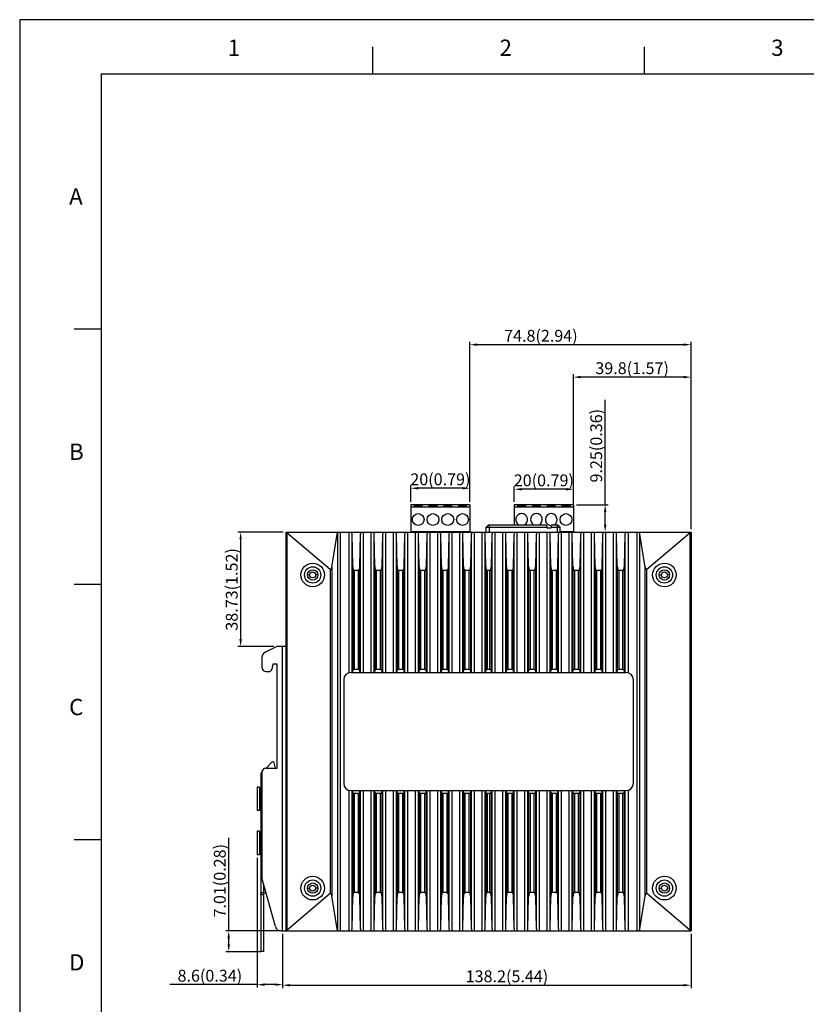
# Model space of a CAD drawing. Units: millimetres. Extents: x -89 to 683, y 0 to 546.
# Drawn here: x -89 to 177, y 213 to 546 of the extents above; entities that cross this region are included whole.
import ezdxf

# ---------------------------------------------------------------- set-up
doc = ezdxf.new("R2010")
doc.units = ezdxf.units.MM
doc.layers.add('0_COMPONENTS', color=7, linetype='Continuous')
doc.dimstyles.new('ISO-25', dxfattribs={"dimtxt": 4, "dimasz": 2.5, "dimexe": 1, "dimexo": 1, "dimgap": 0.5, "dimtad": 1, "dimzin": 9, "dimdsep": 46, "dimtxsty": 'Standard', "dimcen": 0, "dimclrd": 3, "dimclre": 3, "dimclrt": 1, "dimadec": 0, "dimazin": 0, "dimtfac": 1, "dimtofl": 0, "dimtmove": 0, "dimatfit": 3, "dimfxl": 1, "dimarcsym": 0})

# ---------------------------------------------------------------- blocks, each defined once
blk = doc.blocks.new('*D92')
at = {"color": 3, "lineweight": -2}
for p, q in [((108.99, 381.82), (108.99, 417.32)), ((99.24, 381.82), (109.99, 381.82)), ((108.99, 375.07), (108.99, 379.32)), ((99.24, 372.57), (109.99, 372.57))]:
    blk.add_line(p, q, dxfattribs=at)
at = {"color": 3}
for points in [[(108.58, 379.32), (109.41, 379.32), (108.99, 381.82)], [(108.58, 375.07), (109.41, 375.07), (108.99, 372.57)]]:
    blk.add_solid(points, dxfattribs=at)
at = {"layer": 'Defpoints', "color": 0}
for p in [(98.24, 381.82), (98.24, 372.57), (108.99, 372.57)]:
    blk.add_point(p, dxfattribs=at)
at = {"color": 1, "insert": (106.49, 401.82), "char_height": 4, "attachment_point": 5, "rotation": 90}
blk.add_mtext('9.25(0.36)', dxfattribs=at)
blk = doc.blocks.new('*D93')
at = {"color": 3, "lineweight": -2}
for p, q in [((78.24, 382.82), (78.24, 388.06)), ((95.74, 387.06), (80.74, 387.06)), ((98.24, 382.82), (98.24, 388.06))]:
    blk.add_line(p, q, dxfattribs=at)
at = {"color": 3}
for points in [[(80.74, 387.48), (80.74, 386.65), (78.24, 387.06)], [(95.74, 387.48), (95.74, 386.65), (98.24, 387.06)]]:
    blk.add_solid(points, dxfattribs=at)
at = {"layer": 'Defpoints', "color": 0}
for p in [(78.24, 387.06), (78.24, 381.82), (98.24, 381.82)]:
    blk.add_point(p, dxfattribs=at)
at = {"color": 1, "insert": (88.24, 389.56), "char_height": 4, "attachment_point": 5}
blk.add_mtext('20(0.79)', dxfattribs=at)
blk = doc.blocks.new('*D94')
at = {"color": 3, "lineweight": -2}
for p, q in [((43.24, 382.82), (43.24, 388.41)), ((60.74, 387.41), (45.74, 387.41)), ((63.24, 382.82), (63.24, 388.41))]:
    blk.add_line(p, q, dxfattribs=at)
at = {"color": 3}
for points in [[(45.74, 387.82), (45.74, 386.99), (43.24, 387.41)], [(60.74, 387.82), (60.74, 386.99), (63.24, 387.41)]]:
    blk.add_solid(points, dxfattribs=at)
at = {"layer": 'Defpoints', "color": 0}
for p in [(43.24, 387.41), (43.24, 381.82), (63.24, 381.82)]:
    blk.add_point(p, dxfattribs=at)
at = {"color": 1, "insert": (53.24, 389.91), "char_height": 4, "attachment_point": 5}
blk.add_mtext('20(0.79)', dxfattribs=at)
blk = doc.blocks.new('*D95')
at = {"color": 3, "lineweight": -2}
for p, q in [((-0.16, 236.57), (-0.16, 218.2)), ((138.04, 236.57), (138.04, 218.2)), ((2.34, 219.2), (135.54, 219.2))]:
    blk.add_line(p, q, dxfattribs=at)
at = {"color": 3}
for points in [[(2.34, 219.62), (2.34, 218.79), (-0.16, 219.2)], [(135.54, 219.62), (135.54, 218.79), (138.04, 219.2)]]:
    blk.add_solid(points, dxfattribs=at)
at = {"layer": 'Defpoints', "color": 0}
for p in [(-0.16, 237.57), (138.04, 237.57), (138.04, 219.2)]:
    blk.add_point(p, dxfattribs=at)
at = {"color": 1, "insert": (75.77, 221.7), "char_height": 4, "attachment_point": 5}
blk.add_mtext('138.2(5.44)', dxfattribs=at)
blk = doc.blocks.new('*D96')
at = {"color": 3, "lineweight": -2}
for p, q in [((-8.76, 262.34), (-8.76, 218.41)), ((-0.16, 236.57), (-0.16, 218.41)), ((-8.76, 219.41), (-38.26, 219.41)), ((-2.66, 219.41), (-6.26, 219.41))]:
    blk.add_line(p, q, dxfattribs=at)
at = {"color": 3}
for points in [[(-6.26, 219.82), (-6.26, 218.99), (-8.76, 219.41)], [(-2.66, 219.82), (-2.66, 218.99), (-0.16, 219.41)]]:
    blk.add_solid(points, dxfattribs=at)
at = {"layer": 'Defpoints', "color": 0}
for p in [(-8.76, 263.34), (-0.16, 237.57), (-8.76, 219.41)]:
    blk.add_point(p, dxfattribs=at)
at = {"color": 1, "insert": (-24.76, 221.91), "char_height": 4, "attachment_point": 5}
blk.add_mtext('8.6(0.34)', dxfattribs=at)
blk = doc.blocks.new('*D97')
at = {"color": 3, "lineweight": -2}
for p, q in [((0.04, 372.57), (-15.34, 372.57)), ((-14.34, 370.07), (-14.34, 336.34)), ((-3.16, 333.84), (-15.34, 333.84))]:
    blk.add_line(p, q, dxfattribs=at)
at = {"color": 3}
for points in [[(-14.76, 370.07), (-13.93, 370.07), (-14.34, 372.57)], [(-14.76, 336.34), (-13.93, 336.34), (-14.34, 333.84)]]:
    blk.add_solid(points, dxfattribs=at)
at = {"layer": 'Defpoints', "color": 0}
for p in [(1.04, 372.57), (-14.34, 333.84), (-2.16, 333.84)]:
    blk.add_point(p, dxfattribs=at)
at = {"color": 1, "insert": (-16.84, 353.18), "char_height": 4, "attachment_point": 5, "rotation": 90}
blk.add_mtext('38.73(1.52)', dxfattribs=at)
blk = doc.blocks.new('*D98')
at = {"color": 3, "lineweight": -2}
for p, q in [((-18.38, 237.57), (-18.38, 269.07)), ((-0.8, 237.57), (-19.38, 237.57)), ((-18.38, 233.06), (-18.38, 235.07)), ((-7.56, 230.56), (-19.38, 230.56))]:
    blk.add_line(p, q, dxfattribs=at)
at = {"color": 3}
for points in [[(-18.8, 235.07), (-17.96, 235.07), (-18.38, 237.57)], [(-18.8, 233.06), (-17.96, 233.06), (-18.38, 230.56)]]:
    blk.add_solid(points, dxfattribs=at)
at = {"layer": 'Defpoints', "color": 0}
for p in [(0.2, 237.57), (-18.38, 230.56), (-6.56, 230.56)]:
    blk.add_point(p, dxfattribs=at)
at = {"color": 1, "insert": (-20.88, 254.57), "char_height": 4, "attachment_point": 5, "rotation": 90}
blk.add_mtext('7.01(0.28)', dxfattribs=at)
blk = doc.blocks.new('*D99')
at = {"color": 3, "lineweight": -2}
for p, q in [((98.24, 382.12), (98.24, 426.03)), ((135.54, 425.03), (100.74, 425.03)), ((138.04, 373.57), (138.04, 426.03))]:
    blk.add_line(p, q, dxfattribs=at)
at = {"color": 3}
for points in [[(100.74, 425.45), (100.74, 424.62), (98.24, 425.03)], [(135.54, 425.45), (135.54, 424.62), (138.04, 425.03)]]:
    blk.add_solid(points, dxfattribs=at)
at = {"layer": 'Defpoints', "color": 0}
for p in [(98.24, 425.03), (98.24, 381.12), (138.04, 372.57)]:
    blk.add_point(p, dxfattribs=at)
at = {"color": 1, "insert": (118.12, 427.53), "char_height": 4, "attachment_point": 5}
blk.add_mtext('39.8(1.57)', dxfattribs=at)
blk = doc.blocks.new('*D100')
at = {"color": 3, "lineweight": -2}
for p, q in [((63.24, 382.82), (63.24, 437)), ((138.04, 373.57), (138.04, 437)), ((135.54, 436), (65.74, 436))]:
    blk.add_line(p, q, dxfattribs=at)
at = {"color": 3}
for points in [[(65.74, 436.42), (65.74, 435.59), (63.24, 436)], [(135.54, 436.42), (135.54, 435.59), (138.04, 436)]]:
    blk.add_solid(points, dxfattribs=at)
at = {"layer": 'Defpoints', "color": 0}
for p in [(63.24, 436), (63.24, 381.82), (138.04, 372.57)]:
    blk.add_point(p, dxfattribs=at)
at = {"color": 1, "insert": (87.25, 438.5), "char_height": 4, "attachment_point": 5}
blk.add_mtext('74.8(2.94)', dxfattribs=at)

msp = doc.modelspace()

# ---------------------------------------------------------------- linework, layer by layer
for p, q in [((683.1, 546.004), (-89.1, 546.004)), ((-89.1, 546.004), (-89.1, 0)), ((-6.562, 230.563), (-7.562, 230.563))]:
    msp.add_line(p, q)
at = {"color": 5}
for p, q in [((30.407, 527.67), (30.407, 536.863)), ((122.336, 527.67), (122.336, 536.863)), ((-61.521, 527.67), (673.907, 527.67)), ((-61.521, 527.67), (-61.521, 9.193)), ((-61.521, 441.257), (-70.714, 441.257)), ((-61.521, 354.844), (-70.714, 354.844)), ((-61.521, 268.431), (-70.714, 268.431))]:
    msp.add_line(p, q, dxfattribs=at)
at = {"color": 7, "linetype": 'Continuous'}
for p, q in [((1.038, 372.57), (138.038, 372.57)), ((1.038, 237.57), (1.038, 372.57)), ((1.403, 237.88), (1.403, 372.26)), ((15.948, 359.911), (1.403, 372.26)), ((16.532, 360.704), (18.447, 372.57)), ((18.514, 237.57), (18.514, 372.57)), ((19.413, 237.57), (19.413, 372.57)), ((22.347, 324.973), (22.347, 372.57)), ((23.565, 360.989), (23.345, 371.847)), ((23.345, 325.07), (23.345, 371.847)), ((26.011, 360.989), (26.231, 371.847)), ((26.231, 325.07), (26.231, 371.847)), ((27.229, 325.07), (27.229, 372.57)), ((29.847, 325.07), (29.847, 372.57)), ((30.845, 325.07), (30.845, 371.847)), ((31.065, 360.989), (30.845, 371.847)), ((33.511, 360.989), (33.731, 371.847)), ((33.731, 325.07), (33.731, 371.847)), ((34.729, 325.07), (34.729, 372.57)), ((37.347, 325.07), (37.347, 372.57)), ((38.345, 325.07), (38.345, 371.847)), ((38.565, 360.989), (38.345, 371.847)), ((41.011, 360.989), (41.231, 371.847)), ((41.231, 325.07), (41.231, 371.847)), ((42.229, 325.07), (42.229, 372.57)), ((44.847, 325.07), (44.847, 372.57)), ((46.065, 360.989), (45.845, 371.847)), ((45.845, 325.07), (45.845, 371.847)), ((48.511, 360.989), (48.731, 371.847)), ((48.731, 325.07), (48.731, 371.847)), ((49.729, 325.07), (49.729, 372.57)), ((52.347, 325.07), (52.347, 372.57)), ((53.565, 360.989), (53.345, 371.847)), ((53.345, 325.07), (53.345, 371.847)), ((56.011, 360.989), (56.231, 371.847)), ((56.231, 325.07), (56.231, 371.847)), ((57.229, 325.07), (57.229, 372.57)), ((59.847, 325.07), (59.847, 372.57)), ((61.065, 360.989), (60.845, 371.847)), ((60.845, 325.07), (60.845, 371.847)), ((63.511, 360.989), (63.731, 371.847)), ((63.731, 325.07), (63.731, 371.847)), ((64.729, 325.07), (64.729, 372.57)), ((67.347, 325.07), (67.347, 372.57)), ((68.565, 360.989), (68.345, 371.847)), ((68.345, 325.07), (68.345, 371.847)), ((70.511, 360.989), (70.731, 371.847)), ((70.731, 325.07), (70.731, 371.847)), ((71.729, 325.07), (71.729, 372.57)), ((74.347, 325.07), (74.347, 372.57)), ((75.565, 360.989), (75.345, 371.847)), ((75.345, 325.07), (75.345, 371.847)), ((78.011, 360.989), (78.231, 371.847)), ((78.231, 325.07), (78.231, 371.847)), ((79.229, 325.07), (79.229, 372.57)), ((81.847, 325.07), (81.847, 372.57)), ((83.065, 360.989), (82.845, 371.847)), ((82.845, 325.07), (82.845, 371.847)), ((85.511, 360.989), (85.731, 371.847)), ((85.731, 325.07), (85.731, 371.847)), ((86.729, 325.07), (86.729, 372.57)), ((89.347, 325.07), (89.347, 372.57)), ((90.565, 360.989), (90.345, 371.847)), ((90.345, 325.07), (90.345, 371.847)), ((93.011, 360.989), (93.231, 371.847)), ((93.231, 325.07), (93.231, 371.847)), ((94.229, 325.07), (94.229, 372.57)), ((96.847, 325.07), (96.847, 372.57)), ((98.065, 360.989), (97.845, 371.847)), ((97.845, 325.07), (97.845, 371.847)), ((100.511, 360.989), (100.731, 371.847)), ((100.731, 325.07), (100.731, 371.847)), ((101.729, 325.07), (101.729, 372.57)), ((104.347, 325.07), (104.347, 372.57)), ((105.565, 360.989), (105.345, 371.847)), ((105.345, 325.07), (105.345, 371.847)), ((108.011, 360.989), (108.231, 371.847)), ((108.231, 325.07), (108.231, 371.847)), ((109.229, 325.07), (109.229, 372.57)), ((111.847, 325.07), (111.847, 372.57)), ((113.065, 360.989), (112.845, 371.847)), ((112.845, 325.07), (112.845, 371.847)), ((115.511, 360.989), (115.731, 371.847)), ((115.731, 325.07), (115.731, 371.847)), ((116.729, 372.57), (116.729, 324.973)), ((119.663, 372.57), (119.663, 237.57)), ((120.562, 372.57), (120.562, 237.57)), ((122.544, 360.704), (120.629, 372.57)), ((137.673, 372.26), (123.128, 359.911)), ((137.673, 372.26), (137.673, 237.88)), ((138.038, 372.57), (138.038, 237.57)), ((16.532, 360.704), (16.532, 249.436)), ((23.565, 360.989), (23.565, 325.6)), ((26.011, 325.6), (26.011, 360.989)), ((31.065, 360.989), (31.065, 325.6)), ((33.511, 325.6), (33.511, 360.989)), ((38.565, 360.989), (38.565, 325.6)), ((41.011, 325.6), (41.011, 360.989)), ((46.065, 360.989), (46.065, 325.6)), ((48.511, 325.6), (48.511, 360.989)), ((53.565, 360.989), (53.565, 325.6)), ((56.011, 325.6), (56.011, 360.989)), ((61.065, 360.989), (61.065, 325.6)), ((63.511, 325.6), (63.511, 360.989)), ((68.565, 360.989), (68.565, 325.6)), ((70.511, 325.6), (70.511, 360.989)), ((75.565, 360.989), (75.565, 325.6)), ((78.011, 325.6), (78.011, 360.989)), ((83.065, 360.989), (83.065, 325.6)), ((85.511, 325.6), (85.511, 360.989)), ((90.565, 360.989), (90.565, 325.6)), ((93.011, 325.6), (93.011, 360.989)), ((98.065, 360.989), (98.065, 325.6)), ((100.511, 325.6), (100.511, 360.989)), ((105.565, 360.989), (105.565, 325.6)), ((108.011, 325.6), (108.011, 360.989)), ((113.065, 360.989), (113.065, 325.6)), ((115.511, 325.6), (115.511, 360.989)), ((122.544, 249.436), (122.544, 360.704)), ((8.288, 358.07), (9.038, 358.07)), ((11.788, 358.07), (11.038, 358.07)), ((15.948, 359.911), (15.948, 250.229)), ((25.512, 359.57), (24.064, 359.57)), ((24.064, 359.57), (24.064, 326.07)), ((25.512, 326.07), (25.512, 359.57)), ((33.012, 359.57), (31.564, 359.57)), ((31.564, 359.57), (31.564, 326.07)), ((33.012, 326.07), (33.012, 359.57)), ((40.512, 359.57), (39.064, 359.57)), ((39.064, 359.57), (39.064, 326.07)), ((40.512, 326.07), (40.512, 359.57)), ((48.012, 359.57), (46.564, 359.57)), ((46.564, 359.57), (46.564, 326.07)), ((48.012, 326.07), (48.012, 359.57)), ((55.512, 359.57), (54.064, 359.57)), ((54.064, 359.57), (54.064, 326.07)), ((55.512, 326.07), (55.512, 359.57)), ((63.012, 359.57), (61.564, 359.57)), ((61.564, 359.57), (61.564, 326.07)), ((63.012, 326.07), (63.012, 359.57)), ((70.012, 359.57), (69.064, 359.57)), ((69.064, 359.57), (69.064, 326.07)), ((70.012, 326.07), (70.012, 359.57)), ((77.512, 359.57), (76.064, 359.57)), ((76.064, 359.57), (76.064, 326.07)), ((77.512, 326.07), (77.512, 359.57)), ((85.012, 359.57), (83.564, 359.57)), ((83.564, 359.57), (83.564, 326.07)), ((85.012, 326.07), (85.012, 359.57)), ((92.512, 359.57), (91.064, 359.57)), ((91.064, 359.57), (91.064, 326.07)), ((92.512, 326.07), (92.512, 359.57)), ((100.012, 359.57), (98.564, 359.57)), ((98.564, 359.57), (98.564, 326.07)), ((100.012, 326.07), (100.012, 359.57)), ((107.512, 359.57), (106.064, 359.57)), ((106.064, 359.57), (106.064, 326.07)), ((107.512, 326.07), (107.512, 359.57)), ((115.012, 359.57), (113.564, 359.57)), ((113.564, 359.57), (113.564, 326.07)), ((115.012, 326.07), (115.012, 359.57)), ((123.128, 250.229), (123.128, 359.911)), ((127.288, 358.07), (128.038, 358.07)), ((130.788, 358.07), (130.038, 358.07)), ((23.038, 325.07), (116.038, 325.07)), ((23.533, 325.07), (23.565, 325.6)), ((25.512, 326.07), (24.064, 326.07)), ((26.043, 325.07), (26.011, 325.6)), ((31.033, 325.07), (31.065, 325.6)), ((33.012, 326.07), (31.564, 326.07)), ((33.543, 325.07), (33.511, 325.6)), ((38.533, 325.07), (38.565, 325.6)), ((40.512, 326.07), (39.064, 326.07)), ((41.043, 325.07), (41.011, 325.6)), ((46.033, 325.07), (46.065, 325.6)), ((48.012, 326.07), (46.564, 326.07)), ((48.543, 325.07), (48.511, 325.6)), ((53.533, 325.07), (53.565, 325.6)), ((55.512, 326.07), (54.064, 326.07)), ((56.043, 325.07), (56.011, 325.6)), ((61.033, 325.07), (61.065, 325.6)), ((63.012, 326.07), (61.564, 326.07)), ((63.543, 325.07), (63.511, 325.6)), ((68.533, 325.07), (68.565, 325.6)), ((70.012, 326.07), (69.064, 326.07)), ((70.543, 325.07), (70.511, 325.6)), ((75.533, 325.07), (75.565, 325.6)), ((77.512, 326.07), (76.064, 326.07)), ((78.043, 325.07), (78.011, 325.6)), ((83.033, 325.07), (83.065, 325.6)), ((85.012, 326.07), (83.564, 326.07)), ((85.543, 325.07), (85.511, 325.6)), ((90.533, 325.07), (90.565, 325.6)), ((92.512, 326.07), (91.064, 326.07)), ((93.043, 325.07), (93.011, 325.6)), ((98.033, 325.07), (98.065, 325.6)), ((100.012, 326.07), (98.564, 326.07)), ((100.543, 325.07), (100.511, 325.6)), ((105.533, 325.07), (105.565, 325.6)), ((107.512, 326.07), (106.064, 326.07)), ((108.043, 325.07), (108.011, 325.6)), ((113.033, 325.07), (113.065, 325.6)), ((115.012, 326.07), (113.564, 326.07)), ((115.543, 325.07), (115.511, 325.6)), ((20.538, 322.57), (20.538, 287.57)), ((118.538, 287.57), (118.538, 322.57)), ((22.347, 237.57), (22.347, 285.167)), ((23.038, 285.07), (116.038, 285.07)), ((23.345, 238.292), (23.345, 285.07)), ((23.565, 284.539), (23.533, 285.07)), ((23.565, 284.539), (23.565, 249.151)), ((24.064, 284.07), (24.064, 250.57)), ((25.512, 284.07), (24.064, 284.07)), ((25.512, 250.57), (25.512, 284.07)), ((26.011, 284.539), (26.043, 285.07)), ((26.011, 249.151), (26.011, 284.539)), ((26.231, 238.292), (26.231, 285.07)), ((27.229, 237.57), (27.229, 285.07)), ((29.847, 237.57), (29.847, 285.07)), ((30.845, 238.292), (30.845, 285.07)), ((31.065, 284.539), (31.033, 285.07)), ((31.065, 284.539), (31.065, 249.151)), ((31.564, 284.07), (31.564, 250.57)), ((33.012, 284.07), (31.564, 284.07)), ((33.012, 250.57), (33.012, 284.07)), ((33.511, 284.539), (33.543, 285.07)), ((33.511, 249.151), (33.511, 284.539)), ((33.731, 238.292), (33.731, 285.07)), ((34.729, 237.57), (34.729, 285.07)), ((37.347, 237.57), (37.347, 285.07)), ((38.345, 238.292), (38.345, 285.07)), ((38.565, 284.539), (38.533, 285.07)), ((38.565, 284.539), (38.565, 249.151)), ((39.064, 284.07), (39.064, 250.57)), ((40.512, 284.07), (39.064, 284.07)), ((40.512, 250.57), (40.512, 284.07)), ((41.011, 284.539), (41.043, 285.07)), ((41.011, 249.151), (41.011, 284.539)), ((41.231, 238.292), (41.231, 285.07)), ((42.229, 237.57), (42.229, 285.07)), ((44.847, 237.57), (44.847, 285.07)), ((45.845, 238.292), (45.845, 285.07)), ((46.065, 284.539), (46.033, 285.07)), ((46.065, 284.539), (46.065, 249.151)), ((46.564, 284.07), (46.564, 250.57)), ((48.012, 284.07), (46.564, 284.07)), ((48.012, 250.57), (48.012, 284.07)), ((48.511, 284.539), (48.543, 285.07)), ((48.511, 249.151), (48.511, 284.539)), ((48.731, 238.292), (48.731, 285.07)), ((49.729, 237.57), (49.729, 285.07)), ((52.347, 237.57), (52.347, 285.07)), ((53.345, 238.292), (53.345, 285.07)), ((53.565, 284.539), (53.533, 285.07)), ((53.565, 284.539), (53.565, 249.151)), ((54.064, 284.07), (54.064, 250.57)), ((55.512, 284.07), (54.064, 284.07)), ((55.512, 250.57), (55.512, 284.07)), ((56.011, 284.539), (56.043, 285.07)), ((56.011, 249.151), (56.011, 284.539)), ((56.231, 238.292), (56.231, 285.07)), ((57.229, 237.57), (57.229, 285.07)), ((59.847, 237.57), (59.847, 285.07)), ((60.845, 238.292), (60.845, 285.07)), ((61.065, 284.539), (61.033, 285.07)), ((61.065, 284.539), (61.065, 249.151)), ((61.564, 284.07), (61.564, 250.57)), ((63.012, 284.07), (61.564, 284.07)), ((63.012, 250.57), (63.012, 284.07)), ((63.511, 284.539), (63.543, 285.07)), ((63.511, 249.151), (63.511, 284.539)), ((63.731, 238.292), (63.731, 285.07)), ((64.729, 237.57), (64.729, 285.07)), ((67.347, 237.57), (67.347, 285.07)), ((68.345, 238.292), (68.345, 285.07)), ((68.565, 284.539), (68.533, 285.07)), ((68.565, 284.539), (68.565, 249.151)), ((69.064, 284.07), (69.064, 250.57)), ((70.012, 284.07), (69.064, 284.07)), ((70.012, 250.57), (70.012, 284.07)), ((70.511, 284.539), (70.543, 285.07)), ((70.511, 249.151), (70.511, 284.539)), ((70.731, 238.292), (70.731, 285.07)), ((71.729, 237.57), (71.729, 285.07)), ((74.347, 237.57), (74.347, 285.07)), ((75.345, 238.292), (75.345, 285.07)), ((75.565, 284.539), (75.533, 285.07)), ((75.565, 284.539), (75.565, 249.151)), ((76.064, 284.07), (76.064, 250.57)), ((77.512, 284.07), (76.064, 284.07)), ((77.512, 250.57), (77.512, 284.07)), ((78.011, 284.539), (78.043, 285.07)), ((78.011, 249.151), (78.011, 284.539)), ((78.231, 238.292), (78.231, 285.07)), ((79.229, 237.57), (79.229, 285.07)), ((81.847, 237.57), (81.847, 285.07)), ((82.845, 238.292), (82.845, 285.07)), ((83.065, 284.539), (83.033, 285.07)), ((83.065, 284.539), (83.065, 249.151)), ((83.564, 284.07), (83.564, 250.57)), ((85.012, 284.07), (83.564, 284.07)), ((85.012, 250.57), (85.012, 284.07)), ((85.511, 284.539), (85.543, 285.07)), ((85.511, 249.151), (85.511, 284.539)), ((85.731, 238.292), (85.731, 285.07)), ((86.729, 237.57), (86.729, 285.07)), ((89.347, 237.57), (89.347, 285.07)), ((90.345, 238.292), (90.345, 285.07)), ((90.565, 284.539), (90.533, 285.07)), ((90.565, 284.539), (90.565, 249.151)), ((92.512, 284.07), (91.064, 284.07)), ((91.064, 284.07), (91.064, 250.57)), ((92.512, 250.57), (92.512, 284.07)), ((93.011, 284.539), (93.043, 285.07)), ((93.011, 249.151), (93.011, 284.539)), ((93.231, 238.292), (93.231, 285.07)), ((94.229, 237.57), (94.229, 285.07)), ((96.847, 237.57), (96.847, 285.07)), ((97.845, 238.292), (97.845, 285.07)), ((98.065, 284.539), (98.033, 285.07)), ((98.065, 284.539), (98.065, 249.151)), ((100.012, 284.07), (98.564, 284.07)), ((98.564, 284.07), (98.564, 250.57)), ((100.012, 250.57), (100.012, 284.07)), ((100.511, 284.539), (100.543, 285.07)), ((100.511, 249.151), (100.511, 284.539)), ((100.731, 238.292), (100.731, 285.07)), ((101.729, 237.57), (101.729, 285.07)), ((104.347, 237.57), (104.347, 285.07)), ((105.345, 238.292), (105.345, 285.07)), ((105.565, 284.539), (105.533, 285.07)), ((105.565, 284.539), (105.565, 249.151)), ((107.512, 284.07), (106.064, 284.07)), ((106.064, 284.07), (106.064, 250.57)), ((107.512, 250.57), (107.512, 284.07)), ((108.011, 284.539), (108.043, 285.07)), ((108.011, 249.151), (108.011, 284.539)), ((108.231, 238.292), (108.231, 285.07)), ((109.229, 237.57), (109.229, 285.07)), ((111.847, 237.57), (111.847, 285.07)), ((112.845, 238.292), (112.845, 285.07)), ((113.065, 284.539), (113.033, 285.07)), ((113.065, 284.539), (113.065, 249.151)), ((115.012, 284.07), (113.564, 284.07)), ((113.564, 284.07), (113.564, 250.57)), ((115.012, 250.57), (115.012, 284.07)), ((115.511, 284.539), (115.543, 285.07)), ((115.511, 249.151), (115.511, 284.539)), ((115.731, 238.292), (115.731, 285.07)), ((116.729, 285.167), (116.729, 237.57)), ((15.948, 250.229), (1.403, 237.88)), ((8.288, 252.07), (9.038, 252.07)), ((11.788, 252.07), (11.038, 252.07)), ((25.512, 250.57), (24.064, 250.57)), ((33.012, 250.57), (31.564, 250.57)), ((40.512, 250.57), (39.064, 250.57)), ((48.012, 250.57), (46.564, 250.57)), ((55.512, 250.57), (54.064, 250.57)), ((63.012, 250.57), (61.564, 250.57)), ((70.012, 250.57), (69.064, 250.57)), ((77.512, 250.57), (76.064, 250.57)), ((85.012, 250.57), (83.564, 250.57)), ((92.512, 250.57), (91.064, 250.57)), ((100.012, 250.57), (98.564, 250.57)), ((107.512, 250.57), (106.064, 250.57)), ((115.012, 250.57), (113.564, 250.57)), ((137.673, 237.88), (123.128, 250.229)), ((127.288, 252.07), (128.038, 252.07)), ((130.788, 252.07), (130.038, 252.07)), ((18.447, 237.57), (16.532, 249.436)), ((23.345, 238.292), (23.565, 249.151)), ((26.231, 238.292), (26.011, 249.151)), ((30.845, 238.292), (31.065, 249.151)), ((33.731, 238.292), (33.511, 249.151)), ((38.345, 238.292), (38.565, 249.151)), ((41.231, 238.292), (41.011, 249.151)), ((45.845, 238.292), (46.065, 249.151)), ((48.731, 238.292), (48.511, 249.151)), ((53.345, 238.292), (53.565, 249.151)), ((56.231, 238.292), (56.011, 249.151)), ((60.845, 238.292), (61.065, 249.151)), ((63.731, 238.292), (63.511, 249.151)), ((68.345, 238.292), (68.565, 249.151)), ((70.731, 238.292), (70.511, 249.151)), ((75.345, 238.292), (75.565, 249.151)), ((78.231, 238.292), (78.011, 249.151)), ((82.845, 238.292), (83.065, 249.151)), ((85.731, 238.292), (85.511, 249.151)), ((90.345, 238.292), (90.565, 249.151)), ((93.231, 238.292), (93.011, 249.151)), ((97.845, 238.292), (98.065, 249.151)), ((100.731, 238.292), (100.511, 249.151)), ((105.345, 238.292), (105.565, 249.151)), ((108.231, 238.292), (108.011, 249.151)), ((112.845, 238.292), (113.065, 249.151)), ((115.731, 238.292), (115.511, 249.151)), ((120.629, 237.57), (122.544, 249.436)), ((1.038, 237.57), (138.038, 237.57))]:
    msp.add_line(p, q, dxfattribs=at)
for centre, radius in [((10.038, 358.07), 4), ((10.038, 358.07), 2.75), ((129.038, 358.07), 4), ((129.038, 358.07), 2.75), ((10.038, 358.07), 1.75), ((10.038, 358.07), 1), ((129.038, 358.07), 1.75), ((129.038, 358.07), 1), ((10.038, 252.07), 4), ((10.038, 252.07), 2.75), ((10.038, 252.07), 1.75), ((129.038, 252.07), 4), ((129.038, 252.07), 2.75), ((129.038, 252.07), 1.75), ((10.038, 252.07), 1), ((129.038, 252.07), 1)]:
    msp.add_circle(centre, radius, dxfattribs=at)
for centre, start, end in [((23.038, 322.57), 90, 180), ((116.038, 322.57), 0, 90), ((23.038, 287.57), 180, 270), ((116.038, 287.57), 270, 0)]:
    msp.add_arc(centre, 2.5, start, end, dxfattribs=at)
for centre, major_axis, ratio, start_param, end_param in [((1.538, 373.715), (0, -1.512), 0.3307692, -0.7107866, -0.2737853), ((22.347, 371.663), (0, -3.023), 0.3307692, 1.6318829, 1.875489), ((27.229, 371.663), (0, -3.023), 0.3307692, -1.875489, -1.6318829), ((29.847, 371.663), (0, -3.023), 0.3307692, 1.6318829, 1.875489), ((34.729, 371.663), (0, -3.023), 0.3307692, -1.875489, -1.6318829), ((37.347, 371.663), (0, -3.023), 0.3307692, 1.6318829, 1.875489), ((42.229, 371.663), (0, -3.023), 0.3307692, -1.875489, -1.6318829), ((44.847, 371.663), (0, -3.023), 0.3307692, 1.6318829, 1.875489), ((49.729, 371.663), (0, -3.023), 0.3307692, -1.875489, -1.6318829), ((52.347, 371.663), (0, -3.023), 0.3307692, 1.6318829, 1.875489), ((57.229, 371.663), (0, -3.023), 0.3307692, -1.875489, -1.6318829), ((59.847, 371.663), (0, -3.023), 0.3307692, 1.6318829, 1.875489), ((64.729, 371.663), (0, -3.023), 0.3307692, -1.875489, -1.6318829), ((67.347, 371.663), (0, -3.023), 0.3307692, 1.6318829, 1.875489), ((71.729, 371.663), (0, -3.023), 0.3307692, -1.875489, -1.6318829), ((74.347, 371.663), (0, -3.023), 0.3307692, 1.6318829, 1.875489), ((79.229, 371.663), (0, -3.023), 0.3307692, -1.875489, -1.6318829), ((81.847, 371.663), (0, -3.023), 0.3307692, 1.6318829, 1.875489), ((86.729, 371.663), (0, -3.023), 0.3307692, -1.875489, -1.6318829), ((89.347, 371.663), (0, -3.023), 0.3307692, 1.6318829, 1.875489), ((94.229, 371.663), (0, -3.023), 0.3307692, -1.875489, -1.6318829), ((96.847, 371.663), (0, -3.023), 0.3307692, 1.6318829, 1.875489), ((101.729, 371.663), (0, -3.023), 0.3307692, -1.875489, -1.6318829), ((104.347, 371.663), (0, -3.023), 0.3307692, 1.6318829, 1.875489), ((109.229, 371.663), (0, -3.023), 0.3307692, -1.875489, -1.6318829), ((111.847, 371.663), (0, -3.023), 0.3307692, 1.6318829, 1.875489), ((116.729, 371.663), (0, -3.023), 0.3307692, -1.875489, -1.6318829), ((137.538, 373.715), (0, -1.512), 0.3307692, 0.2737853, 0.7107866), ((16.083, 361.366), (0, -1.512), 0.3307692, -0.2737853, 1.1170107), ((24.064, 361.081), (0, -1.512), 0.3307692, -1.5097098, 0), ((25.512, 361.081), (0, -1.512), 0.3307692, 0, 1.5097098), ((31.564, 361.081), (0, -1.512), 0.3307692, -1.5097098, 0), ((33.012, 361.081), (0, -1.512), 0.3307692, 0, 1.5097098), ((39.064, 361.081), (0, -1.512), 0.3307692, -1.5097098, 0), ((40.512, 361.081), (0, -1.512), 0.3307692, 0, 1.5097098), ((46.564, 361.081), (0, -1.512), 0.3307692, -1.5097098, 0), ((48.012, 361.081), (0, -1.512), 0.3307692, 0, 1.5097098), ((54.064, 361.081), (0, -1.512), 0.3307692, -1.5097098, 0), ((55.512, 361.081), (0, -1.512), 0.3307692, 0, 1.5097098), ((61.564, 361.081), (0, -1.512), 0.3307692, -1.5097098, 0), ((63.012, 361.081), (0, -1.512), 0.3307692, 0, 1.5097098), ((69.064, 361.081), (0, -1.512), 0.3307692, -1.5097098, 0), ((70.012, 361.081), (0, -1.512), 0.3307692, 0, 1.5097098), ((76.064, 361.081), (0, -1.512), 0.3307692, -1.5097098, 0), ((77.512, 361.081), (0, -1.512), 0.3307692, 0, 1.5097098), ((83.564, 361.081), (0, -1.512), 0.3307692, -1.5097098, 0), ((85.012, 361.081), (0, -1.512), 0.3307692, 0, 1.5097098), ((91.064, 361.081), (0, -1.512), 0.3307692, -1.5097098, 0), ((92.512, 361.081), (0, -1.512), 0.3307692, 0, 1.5097098), ((98.564, 361.081), (0, -1.512), 0.3307692, -1.5097098, 0), ((100.012, 361.081), (0, -1.512), 0.3307692, 0, 1.5097098), ((106.064, 361.081), (0, -1.512), 0.3307692, -1.5097098, 0), ((107.512, 361.081), (0, -1.512), 0.3307692, 0, 1.5097098), ((113.564, 361.081), (0, -1.512), 0.3307692, -1.5097098, 0), ((115.012, 361.081), (0, -1.512), 0.3307692, 0, 1.5097098), ((122.993, 361.366), (0, -1.512), 0.3307692, -1.1170107, 0.2737853), ((24.064, 325.57), (0, -0.5), 1, 3.1414687, 4.6511786), ((25.512, 325.57), (0, -0.5), 1, 1.6317589, 3.1414687), ((31.564, 325.57), (0, -0.5), 1, 3.1410033, 4.6507131), ((33.012, 325.57), (0, -0.5), 1, 1.6320068, 3.1417166), ((39.064, 325.57), (0, -0.5), 1, -3.1414687, -1.6317589), ((40.512, 325.57), (0, -0.5), 1, 1.6320068, 3.1417166), ((46.564, 325.57), (0, -0.5), 1, 3.1414687, 4.6511786), ((48.012, 325.57), (0, -0.5), 1, 1.6324722, 3.142182), ((54.064, 325.57), (0, -0.5), 1, 3.1410033, 4.6507131), ((55.512, 325.57), (0, -0.5), 1, 1.6324722, 3.142182), ((61.564, 325.57), (-0.001, -0.5), 1, -3.140164, -1.6304542), ((63.012, 325.57), (0.001, -0.5), 1, 1.6304542, 3.140164), ((69.064, 325.57), (-0.001, -0.5), 1, -3.140164, -1.6304542), ((70.012, 325.57), (0.001, -0.5), 1, 1.6307533, 3.1404631), ((76.064, 325.57), (-0.001, -0.5), 1, -3.140164, -1.6304542), ((77.512, 325.57), (0.001, -0.5), 1, 1.6304542, 3.140164), ((83.564, 325.57), (0.001, -0.5), 1, 3.1404631, 4.6501729), ((85.012, 325.57), (-0.001, -0.5), 1, 1.6330124, 3.1427222), ((91.064, 325.57), (-0.001, -0.5), 1, -3.140164, -1.6304542), ((92.512, 325.57), (0.001, -0.5), 1, 1.6304542, 3.140164), ((98.564, 325.57), (-0.001, -0.5), 1, -3.140164, -1.6304542), ((100.012, 325.57), (0.001, -0.5), 1, 1.6304542, 3.140164), ((106.064, 325.57), (-0.001, -0.5), 1, -3.140164, -1.6304542), ((107.512, 325.57), (0.001, -0.5), 1, 1.6304542, 3.140164), ((113.564, 325.57), (-0.001, -0.5), 1, -3.140164, -1.6304542), ((115.012, 325.57), (-0.001, -0.5), 1, 1.6330124, 3.1427222), ((24.064, 284.57), (0, -0.5), 1, -1.5095859, 0.0001239), ((25.512, 284.57), (0, -0.5), 1, 0.0001239, 1.5098337), ((31.564, 284.57), (0, -0.5), 1, -1.5091204, 0.0005894), ((33.012, 284.57), (0, -0.5), 1, -0.0001239, 1.5095859), ((39.064, 284.57), (0.5, 0), 1, -3.0808188, -1.571109), ((40.512, 284.57), (0.5, 0), 1, -1.5710636, -0.0613538), ((46.564, 284.57), (0, -0.5), 1, -1.5095859, 0.0001239), ((48.012, 284.57), (0, -0.5), 1, -0.0005894, 1.5091204), ((54.064, 284.57), (0, -0.5), 1, -1.5091204, 0.0005894), ((55.512, 284.57), (0, -0.5), 1, -0.0005894, 1.5091204), ((61.564, 284.57), (0.001, -0.5), 1, -1.5111385, -0.0014287), ((63.012, 284.57), (0.001, -0.5), 1, -0.0011296, 1.5085802), ((69.064, 284.57), (0.001, -0.5), 1, -1.5111385, -0.0014287), ((70.012, 284.57), (-0.001, -0.5), 1, 0.0011296, 1.5108394), ((76.064, 284.57), (0.001, -0.5), 1, -1.5111385, -0.0014287), ((77.512, 284.57), (-0.001, -0.5), 1, 0.0014287, 1.5111385), ((83.564, 284.57), (-0.001, -0.5), 1, -1.5085802, 0.0011296), ((85.012, 284.57), (0.001, -0.5), 1, -0.0011296, 1.5085802), ((91.064, 284.57), (0.001, -0.5), 1, -1.5111385, -0.0014287), ((92.512, 284.57), (-0.001, -0.5), 1, 0.0014287, 1.5111385), ((98.564, 284.57), (0.001, -0.5), 1, -1.5111385, -0.0014287), ((100.012, 284.57), (-0.001, -0.5), 1, 0.0014287, 1.5111385), ((106.064, 284.57), (0.001, -0.5), 1, -1.5111385, -0.0014287), ((107.512, 284.57), (-0.001, -0.5), 1, 0.0014287, 1.5111385), ((113.564, 284.57), (0.001, -0.5), 1, -1.5111385, -0.0014287), ((115.012, 284.57), (0.001, -0.5), 1, -0.0011296, 1.5085802), ((16.083, 248.773), (0, -1.512), 0.3307692, 2.0245819, 3.4153779), ((24.064, 249.058), (0, -1.512), 0.3307692, -3.1415927, -1.6318829), ((25.512, 249.058), (0, -1.512), 0.3307692, 1.6318829, 3.1415927), ((31.564, 249.058), (0, -1.512), 0.3307692, -3.1415927, -1.6318829), ((33.012, 249.058), (0, -1.512), 0.3307692, 1.6318829, 3.1415927), ((39.064, 249.058), (0, -1.512), 0.3307692, -3.1415927, -1.6318829), ((40.512, 249.058), (0, -1.512), 0.3307692, 1.6318829, 3.1415927), ((46.564, 249.058), (0, -1.512), 0.3307692, -3.1415927, -1.6318829), ((48.012, 249.058), (0, -1.512), 0.3307692, 1.6318829, 3.1415927), ((54.064, 249.058), (0, -1.512), 0.3307692, -3.1415927, -1.6318829), ((55.512, 249.058), (0, -1.512), 0.3307692, 1.6318829, 3.1415927), ((61.564, 249.058), (0, -1.512), 0.3307692, -3.1415927, -1.6318829), ((63.012, 249.058), (0, -1.512), 0.3307692, 1.6318829, 3.1415927), ((69.064, 249.058), (0, -1.512), 0.3307692, -3.1415927, -1.6318829), ((70.012, 249.058), (0, -1.512), 0.3307692, 1.6318829, 3.1415927), ((76.064, 249.058), (0, -1.512), 0.3307692, -3.1415927, -1.6318829), ((77.512, 249.058), (0, -1.512), 0.3307692, 1.6318829, 3.1415927), ((83.564, 249.058), (0, -1.512), 0.3307692, -3.1415927, -1.6318829), ((85.012, 249.058), (0, -1.512), 0.3307692, 1.6318829, 3.1415927), ((91.064, 249.058), (0, -1.512), 0.3307692, -3.1415927, -1.6318829), ((92.512, 249.058), (0, -1.512), 0.3307692, 1.6318829, 3.1415927), ((98.564, 249.058), (0, -1.512), 0.3307692, -3.1415927, -1.6318829), ((100.012, 249.058), (0, -1.512), 0.3307692, 1.6318829, 3.1415927), ((106.064, 249.058), (0, -1.512), 0.3307692, -3.1415927, -1.6318829), ((107.512, 249.058), (0, -1.512), 0.3307692, 1.6318829, 3.1415927), ((113.564, 249.058), (0, -1.512), 0.3307692, -3.1415927, -1.6318829), ((115.012, 249.058), (0, -1.512), 0.3307692, 1.6318829, 3.1415927), ((122.993, 248.773), (0, -1.512), 0.3307692, 2.8678074, 4.2586034), ((1.538, 236.424), (0, -1.512), 0.3307692, -2.8678074, -2.4308061), ((22.347, 238.477), (0, -3.023), 0.3307692, 1.2661037, 1.5097098), ((27.229, 238.477), (0, -3.023), 0.3307692, -1.5097098, -1.2661037), ((29.847, 238.477), (0, -3.023), 0.3307692, 1.2661037, 1.5097098), ((34.729, 238.477), (0, -3.023), 0.3307692, -1.5097098, -1.2661037), ((37.347, 238.477), (0, -3.023), 0.3307692, 1.2661037, 1.5097098), ((42.229, 238.477), (0, -3.023), 0.3307692, -1.5097098, -1.2661037), ((44.847, 238.477), (0, -3.023), 0.3307692, 1.2661037, 1.5097098), ((49.729, 238.477), (0, -3.023), 0.3307692, -1.5097098, -1.2661037), ((52.347, 238.477), (0, -3.023), 0.3307692, 1.2661037, 1.5097098), ((57.229, 238.477), (0, -3.023), 0.3307692, -1.5097098, -1.2661037), ((59.847, 238.477), (0, -3.023), 0.3307692, 1.2661037, 1.5097098), ((64.729, 238.477), (0, -3.023), 0.3307692, -1.5097098, -1.2661037), ((67.347, 238.477), (0, -3.023), 0.3307692, 1.2661037, 1.5097098), ((71.729, 238.477), (0, -3.023), 0.3307692, -1.5097098, -1.2661037), ((74.347, 238.477), (0, -3.023), 0.3307692, 1.2661037, 1.5097098), ((79.229, 238.477), (0, -3.023), 0.3307692, -1.5097098, -1.2661037), ((81.847, 238.477), (0, -3.023), 0.3307692, 1.2661037, 1.5097098), ((86.729, 238.477), (0, -3.023), 0.3307692, -1.5097098, -1.2661037), ((89.347, 238.477), (0, -3.023), 0.3307692, 1.2661037, 1.5097098), ((94.229, 238.477), (0, -3.023), 0.3307692, -1.5097098, -1.2661037), ((96.847, 238.477), (0, -3.023), 0.3307692, 1.2661037, 1.5097098), ((101.729, 238.477), (0, -3.023), 0.3307692, -1.5097098, -1.2661037), ((104.347, 238.477), (0, -3.023), 0.3307692, 1.2661037, 1.5097098), ((109.229, 238.477), (0, -3.023), 0.3307692, -1.5097098, -1.2661037), ((111.847, 238.477), (0, -3.023), 0.3307692, 1.2661037, 1.5097098), ((116.729, 238.477), (0, -3.023), 0.3307692, -1.5097098, -1.2661037), ((137.538, 236.424), (0, -1.512), 0.3307692, 2.4308061, 2.8678074)]:
    msp.add_ellipse(centre, major_axis=major_axis, ratio=ratio, start_param=start_param, end_param=end_param, dxfattribs=at)
at = {"layer": '0_COMPONENTS', "color": 7, "linetype": 'Continuous'}
for p, q in [((63.238, 381.82), (43.238, 381.82)), ((43.238, 381.82), (43.238, 372.57)), ((43.238, 381.12), (63.238, 381.12)), ((44.488, 381.669), (46.988, 381.669)), ((44.488, 381.27), (44.488, 381.669)), ((44.488, 381.27), (46.988, 381.27)), ((46.988, 381.669), (46.988, 381.27)), ((49.488, 381.669), (51.988, 381.669)), ((49.488, 381.27), (49.488, 381.669)), ((49.488, 381.27), (51.988, 381.27)), ((51.988, 381.669), (51.988, 381.27)), ((54.488, 381.669), (56.988, 381.669)), ((54.488, 381.27), (54.488, 381.669)), ((54.488, 381.27), (56.988, 381.27)), ((56.988, 381.669), (56.988, 381.27)), ((59.488, 381.669), (61.988, 381.669)), ((59.488, 381.27), (59.488, 381.669)), ((59.488, 381.27), (61.988, 381.27)), ((61.988, 381.669), (61.988, 381.27)), ((63.238, 381.82), (63.238, 372.57)), ((98.238, 381.82), (78.238, 381.82)), ((78.238, 381.82), (78.238, 375.07)), ((78.238, 381.12), (98.238, 381.12)), ((79.488, 381.669), (81.988, 381.669)), ((79.488, 381.27), (79.488, 381.669)), ((79.488, 381.27), (81.988, 381.27)), ((81.988, 381.669), (81.988, 381.27)), ((84.488, 381.669), (86.988, 381.669)), ((84.488, 381.27), (84.488, 381.669)), ((84.488, 381.27), (86.988, 381.27)), ((86.988, 381.669), (86.988, 381.27)), ((89.488, 381.669), (91.988, 381.669)), ((89.488, 381.27), (89.488, 381.669)), ((89.488, 381.27), (91.988, 381.27)), ((91.988, 381.669), (91.988, 381.27)), ((94.488, 381.669), (96.988, 381.669)), ((94.488, 381.27), (94.488, 381.669)), ((94.488, 381.27), (96.988, 381.27)), ((96.988, 381.669), (96.988, 381.27)), ((98.238, 381.82), (98.238, 372.57)), ((69.538, 375.07), (68.738, 374.27)), ((69.538, 375.07), (68.738, 374.27)), ((68.738, 374.27), (89.238, 374.27)), ((68.738, 372.57), (68.738, 374.27)), ((69.538, 375.07), (88.838, 375.07)), ((69.738, 375.07), (69.738, 372.57)), ((89.238, 374.67), (88.838, 375.07)), ((89.238, 374.67), (89.238, 374.07)), ((89.238, 374.07), (90.738, 374.07)), ((91.138, 375.07), (90.738, 374.67)), ((90.738, 374.67), (90.738, 374.07)), ((90.738, 374.27), (93.738, 374.27)), ((91.138, 375.07), (92.938, 375.07)), ((92.738, 375.07), (92.738, 372.57)), ((92.938, 375.07), (93.738, 374.27)), ((93.738, 372.57), (93.738, 374.27)), ((43.238, 372.77), (63.238, 372.77)), ((46.038, 372.77), (46.038, 372.57)), ((47.538, 372.77), (47.538, 372.57)), ((58.938, 372.77), (58.938, 372.57)), ((60.438, 372.77), (60.438, 372.57)), ((93.738, 372.77), (98.238, 372.77)), ((93.938, 372.77), (93.938, 372.57)), ((95.438, 372.77), (95.438, 372.57)), ((-6.056, 331.893), (-2.162, 333.84)), ((1.038, 333.84), (-2.162, 333.84)), ((-0.162, 237.57), (-0.162, 333.84)), ((1.038, 241.84), (1.038, 333.84)), ((-7.162, 330.104), (-7.162, 326.84)), ((-3.462, 327.84), (-3.757, 326.166)), ((-1.962, 327.84), (-3.462, 327.84)), ((-1.962, 292.64), (-1.962, 327.84)), ((-5.662, 325.34), (-4.742, 325.34)), ((-5.738, 292.63), (-3.836, 294.704)), ((-2.573, 292.64), (-2.98, 294.475)), ((-7.562, 290.64), (-7.162, 290.64)), ((-7.162, 291.14), (-7.162, 255.57)), ((-5.662, 292.64), (-1.962, 292.64)), ((-7.962, 286.29), (-8.762, 286.29)), ((-8.762, 286.29), (-8.762, 278.29)), ((-7.962, 286.29), (-7.962, 278.29)), ((-7.962, 284.39), (-7.562, 284.79)), ((-7.962, 280.19), (-7.562, 279.79)), ((-7.962, 278.29), (-8.762, 278.29)), ((-8.762, 271.34), (-8.762, 263.34)), ((-7.962, 271.34), (-8.762, 271.34)), ((-7.962, 271.34), (-7.962, 263.34)), ((-7.962, 269.44), (-7.562, 269.84)), ((-7.962, 263.34), (-8.762, 263.34)), ((-7.962, 265.24), (-7.562, 264.84)), ((-6.562, 253.41), (-6.562, 250.64)), ((-6.562, 250.64), (-5.793, 250.64)), ((-0.642, 237.57), (1.038, 237.57))]:
    msp.add_line(p, q, dxfattribs=at)
at = {"layer": '0_COMPONENTS', "color": 0, "linetype": 'Continuous'}
for p, q in [((-7.562, 290.64), (-7.562, 230.563)), ((-2.569, 239.035), (-7.162, 255.57)), ((-6.562, 250.64), (-6.562, 230.563)), ((-7.562, 249.94), (-6.562, 249.94))]:
    msp.add_line(p, q, dxfattribs=at)
at = {"layer": '0_COMPONENTS', "color": 7, "linetype": 'Continuous'}
for centre in [(45.738, 376.82), (50.738, 376.82), (55.738, 376.82), (60.738, 376.82), (95.738, 376.82)]:
    msp.add_circle(centre, 2, dxfattribs=at)
for centre, radius, start, end in [((80.738, 376.82), 2, 298.74, 241.26), ((85.738, 376.82), 2, 298.74, 241.26), ((90.738, 376.82), 2, 298.74, 274.62637), ((-5.162, 330.104), 2, 116.56505, 180), ((-5.662, 326.84), 1.5, 180, 270), ((-4.742, 326.34), 1, 270, 350), ((-3.468, 294.366), 0.5, 12.5, 137.48955), ((-6.562, 290.64), 1, 124.15889, 180), ((-5.662, 291.14), 1.5, 90, 180), ((-0.642, 239.57), 2, 195.52411, 270)]:
    msp.add_arc(centre, radius, start, end, dxfattribs=at)
at = {"layer": '0_COMPONENTS', "color": 0, "linetype": 'Continuous', "start_tangent": (0, 1), "end_tangent": (0.9999969, -0.0024922)}
msp.add_spline([(-7.562, 249.94), (-7.538, 250.093), (-7.468, 250.235), (-7.361, 250.361), (-7.226, 250.463), (-6.907, 250.597), (-6.562, 250.64)], degree=3, dxfattribs=at)

# ---------------------------------------------------------------- texts
at = {"color": 5, "char_height": 5.516, "width": 7.31586, "attachment_point": 1}
for s, insert in [('1', (-18.668, 539.267)), ('2', (73.261, 539.267)), ('3', (165.189, 539.267)), ('A', (-72.367, 488.945)), ('B', (-72.367, 402.532)), ('C', (-72.367, 316.119)), ('D', (-72.367, 229.706))]:
    msp.add_mtext(s, dxfattribs=dict(at, insert=insert))

# ---------------------------------------------------------------- dimensions: what is measured, and where the dimension line sits
at = {"color": 5}
for base, p2, text, picture, middle in [((63.238, 436.003), (63.238, 381.82), '<>(2.94)', '*D100', (87.246, 436.003)), ((98.238, 425.033), (98.238, 381.12), '<>(1.57)', '*D99', (118.117, 425.033))]:
    dim = msp.add_linear_dim(base=base, p1=(138.038, 372.57), p2=p2, text=text, dimstyle='ISO-25', dxfattribs=at)
    dim.commit()
    dim.dimension.update_dxf_attribs({"geometry": picture, "text_midpoint": middle, "dimtype": 160})
dim = msp.add_linear_dim(base=(108.994, 372.57), p1=(98.238, 381.82), p2=(98.238, 372.57), angle=90, text='<>(0.36)', dimstyle='ISO-25', override={"dimtxt": 4, "dimclrd": 3, "dimclre": 3, "dimclrt": 1})
dim.commit()
dim.dimension.update_dxf_attribs({"geometry": '*D92', "text_midpoint": (108.994, 401.82), "dimtype": 160})
for base, p1, p2, text, picture, middle in [((43.238, 387.406), (63.238, 381.82), (43.238, 381.82), '<>(0.79)', '*D94', (53.238, 387.406)), ((78.238, 387.064), (98.238, 381.82), (78.238, 381.82), '<>(0.79)', '*D93', (88.238, 387.064)), ((138.038, 219.203), (-0.162, 237.57), (138.038, 237.57), '<>(5.44)', '*D95', (75.766, 219.203))]:
    dim = msp.add_linear_dim(base=base, p1=p1, p2=p2, text=text, dimstyle='ISO-25', override={"dimtxt": 4, "dimclrd": 3, "dimclre": 3, "dimclrt": 1})
    dim.commit()
    dim.dimension.update_dxf_attribs({"geometry": picture, "text_midpoint": middle, "dimtype": 160})
for base, p1, p2, text, picture, middle in [((-14.342, 333.84), (1.038, 372.57), (-2.162, 333.84), '<>(1.52)', '*D97', (-14.342, 353.181)), ((-18.379, 230.563), (0.198, 237.57), (-6.562, 230.563), '<>(0.28)', '*D98', (-18.379, 254.57))]:
    dim = msp.add_linear_dim(base=base, p1=p1, p2=p2, angle=90, text=text, dimstyle='ISO-25')
    dim.commit()
    dim.dimension.update_dxf_attribs({"geometry": picture, "text_midpoint": middle, "dimtype": 160})
dim = msp.add_linear_dim(base=(-8.762, 219.408), p1=(-0.162, 237.57), p2=(-8.762, 263.34), text='<>(0.34)', dimstyle='ISO-25')
dim.commit()
dim.dimension.update_dxf_attribs({"geometry": '*D96', "text_midpoint": (-24.762, 219.408), "dimtype": 160})

doc.saveas('drawing.dxf')
